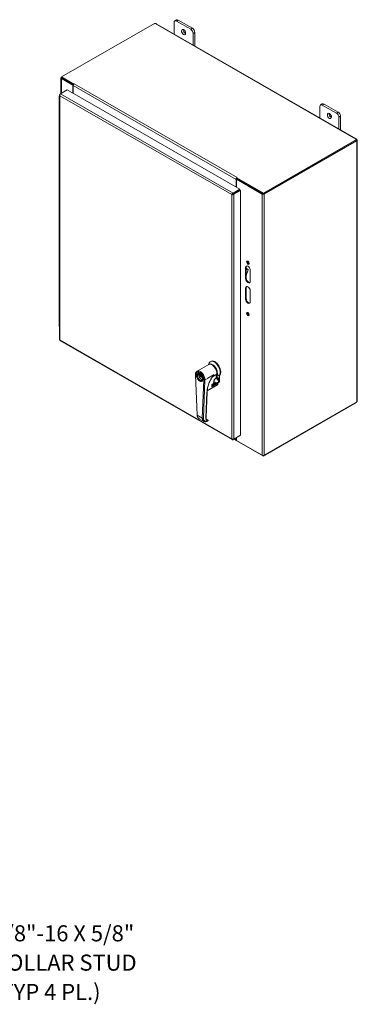
# Model space of a CAD drawing. Units: inches. Extents: x 10 to 167, y 2 to 106.
# Drawn here: x 146 to 167, y 45 to 106 of the extents above; entities that cross this region are included whole.
import ezdxf

# ---------------------------------------------------------------- set-up
doc = ezdxf.new("R2010")
doc.units = ezdxf.units.IN
doc.header["$LTSCALE"] = 10
doc.header["$MEASUREMENT"] = 0
for name, color, linetype, lineweight in [('Symbol (ANSI)', 7, 'Continuous', 5), ('Visible (ANSI)', 7, 'Continuous', 5), ('Visible Narrow (ANSI)', 7, 'Continuous', 5)]:
    doc.layers.add(name, color=color, linetype=linetype, lineweight=lineweight)
doc.styles.add('ROMANS', font='romans.shx')
doc.dimstyles.new('Default (ANSI)$7', dxfattribs={"dimscale": 10, "dimtxt": 0.1, "dimasz": 0.098425, "dimexe": 0.125, "dimexo": 0.0625, "dimgap": 0.031496, "dimtad": 0, "dimtih": 1, "dimtoh": 1, "dimrnd": 1e-08, "dimzin": 0, "dimdsep": 46, "dimtxsty": 'ROMANS', "dimcen": 0.09, "dimdle": 0.393701, "dimclrd": 256, "dimclre": 256, "dimclrt": 256, "dimadec": 0, "dimazin": 0, "dimtfac": 1, "dimtofl": 0, "dimtmove": 0, "dimatfit": 3, "dimfxl": 1, "dimtolj": 1, "dimtzin": 0, "dimlwd": -1, "dimlwe": -1, "dimarcsym": 0})

msp = doc.modelspace()

# ---------------------------------------------------------------- linework, layer by layer
at = {"layer": 'Visible (ANSI)'}
for p, q in [((148.223, 102.851), (154.005, 106.18)), ((154.111, 106.155), (166.552, 98.991)), ((155.229, 105.511), (155.229, 106.234)), ((155.272, 106.33), (155.379, 106.391)), ((155.376, 106.32), (156.26, 105.811)), ((156.366, 105.872), (155.483, 106.381)), ((156.408, 105.556), (156.408, 104.832)), ((156.514, 104.771), (156.514, 105.617)), ((148.194, 101.813), (148.194, 102.784)), ((148.223, 102.822), (148.22, 102.82)), ((148.931, 102.339), (148.22, 102.749)), ((148.997, 102.406), (148.223, 102.851)), ((148.223, 102.8), (148.223, 102.851)), ((148.971, 102.37), (148.223, 102.8)), ((148.264, 102.774), (148.97, 102.367)), ((148.966, 102.359), (148.931, 102.339)), ((148.931, 102.339), (148.931, 101.841)), ((148.953, 102.309), (148.953, 101.829)), ((148.997, 102.406), (149.015, 102.416)), ((148.997, 102.402), (148.997, 102.406)), ((149.015, 102.416), (149.015, 102.416)), ((149.015, 102.416), (149.015, 102.416)), ((149.015, 102.416), (149.015, 102.416)), ((148.077, 101.656), (148.077, 100.988)), ((148.101, 101.727), (148.101, 86.521)), ((148.17, 101.799), (148.127, 101.774)), ((148.144, 101.764), (148.127, 101.774)), ((148.171, 101.799), (148.588, 102.039)), ((148.588, 102.039), (159.309, 95.865)), ((164.335, 101.111), (164.441, 101.172)), ((164.439, 101.101), (165.323, 100.592)), ((165.429, 100.653), (164.545, 101.162)), ((148.077, 100.988), (148.077, 100.32)), ((164.292, 100.292), (164.292, 101.015)), ((148.077, 100.293), (148.077, 99.625)), ((165.47, 100.337), (165.47, 99.613)), ((165.576, 99.552), (165.576, 100.398)), ((148.077, 99.625), (148.077, 98.958)), ((148.077, 98.93), (148.077, 98.263)), ((166.56, 98.95), (160.778, 95.621)), ((166.56, 98.9), (160.778, 95.571)), ((160.818, 95.565), (166.582, 98.884)), ((166.582, 98.884), (166.557, 98.898)), ((166.56, 98.9), (166.56, 98.95)), ((166.58, 98.945), (166.56, 98.933)), ((166.562, 98.919), (166.56, 98.917)), ((166.587, 98.933), (166.562, 98.919)), ((166.613, 98.888), (166.613, 82.714)), ((148.077, 98.263), (148.077, 97.595)), ((148.077, 97.568), (148.077, 96.9)), ((148.077, 96.9), (148.077, 96.233)), ((148.077, 96.205), (148.077, 95.538)), ((159.077, 95.999), (159.077, 96.479)), ((159.099, 96.484), (159.143, 96.509)), ((160.694, 95.565), (159.099, 96.484)), ((159.099, 95.986), (159.099, 96.484)), ((159.14, 96.586), (159.121, 96.575)), ((159.121, 96.575), (159.121, 96.525)), ((160.778, 95.621), (159.121, 96.575)), ((160.778, 95.571), (159.121, 96.525)), ((159.121, 96.504), (159.121, 96.497)), ((159.139, 96.586), (159.139, 96.586)), ((159.139, 96.586), (159.139, 96.586)), ((159.139, 96.586), (159.14, 96.586)), ((159.143, 96.509), (160.738, 95.59)), ((148.077, 95.538), (148.077, 94.87)), ((158.856, 95.553), (158.812, 95.528)), ((158.863, 95.555), (158.859, 95.557)), ((159.309, 95.865), (158.892, 95.625)), ((158.892, 95.575), (159.309, 95.815)), ((158.892, 95.575), (158.892, 95.625)), ((158.893, 95.574), (159.309, 95.814)), ((158.893, 95.574), (158.936, 95.549)), ((158.905, 95.581), (158.904, 95.582)), ((158.936, 95.549), (159.353, 95.789)), ((159.099, 95.693), (159.099, 95.694)), ((159.309, 95.815), (159.309, 95.865)), ((159.309, 95.814), (159.353, 95.789)), ((159.353, 95.789), (159.353, 80.562)), ((160.778, 95.571), (160.778, 95.621)), ((148.077, 94.843), (148.077, 94.175)), ((148.077, 94.175), (148.077, 93.507)), ((148.077, 93.48), (148.077, 92.812)), ((148.077, 92.812), (148.077, 92.145)), ((148.077, 92.118), (148.077, 91.45)), ((148.077, 91.45), (148.077, 90.782)), ((148.077, 90.755), (148.077, 90.087)), ((159.67, 90.314), (159.67, 90.995)), ((159.714, 91.02), (159.714, 90.339)), ((159.714, 90.862), (159.753, 90.884)), ((159.818, 90.797), (159.714, 90.506)), ((159.749, 90.921), (159.805, 90.889)), ((159.965, 90.826), (159.965, 90.144)), ((148.077, 90.087), (148.077, 89.42)), ((148.077, 89.392), (148.077, 88.725)), ((159.67, 89.037), (159.67, 89.718)), ((159.714, 89.743), (159.714, 89.062)), ((159.965, 89.548), (159.965, 88.867)), ((148.077, 88.725), (148.077, 88.057)), ((148.077, 88.03), (148.077, 87.362)), ((148.136, 86.461), (158.839, 80.297)), ((157.463, 85.141), (157.501, 85.162)), ((156.653, 84.542), (157.384, 84.963)), ((157.355, 84.946), (157.361, 84.977)), ((156.554, 84.317), (156.657, 81.831)), ((156.723, 84.412), (156.692, 84.394)), ((156.937, 84.235), (156.767, 84.332)), ((156.767, 84.279), (156.813, 84.306)), ((156.767, 84.279), (156.97, 84.162)), ((156.985, 83.957), (156.954, 83.939)), ((157.322, 84.12), (157.321, 84.104)), ((157.322, 84.12), (157.725, 84.353)), ((157.726, 84.352), (157.322, 84.12)), ((157.322, 84.12), (157.322, 84.12)), ((157.612, 84.207), (157.867, 84.354)), ((157.657, 84.28), (157.657, 84.28)), ((157.69, 83.796), (157.7, 83.924)), ((157.725, 84.353), (157.726, 84.352)), ((157.831, 84.126), (157.847, 84.135)), ((157.867, 84.354), (157.85, 84.141)), ((157.902, 84.139), (157.852, 84.168)), ((157.913, 84.147), (157.913, 84.46)), ((158.015, 84.251), (158.053, 84.273)), ((158.053, 83.903), (158.053, 84.273)), ((157.275, 83.329), (157.275, 83.329)), ((157.935, 83.708), (157.282, 83.332)), ((157.569, 83.612), (157.576, 83.703)), ((157.586, 83.658), (157.795, 83.778)), ((157.594, 83.732), (157.682, 83.783)), ((157.95, 83.804), (157.943, 83.721)), ((157.982, 83.84), (158.039, 83.872)), ((157.276, 83.254), (157.211, 81.661)), ((160.778, 79.27), (166.56, 82.599)), ((166.582, 82.641), (160.818, 79.322)), ((166.56, 82.599), (166.56, 82.628)), ((156.777, 81.596), (157.067, 81.429)), ((157.228, 81.565), (157.324, 81.51)), ((157.23, 81.562), (157.306, 81.519)), ((158.892, 80.296), (159.309, 80.536)), ((158.892, 80.316), (158.892, 80.296)), ((159.353, 80.562), (158.936, 80.322)), ((159.096, 80.231), (158.937, 80.322)), ((159.077, 80.271), (159.077, 80.403)), ((159.099, 80.241), (159.099, 80.415)), ((159.099, 80.241), (160.694, 79.322)), ((159.121, 80.228), (159.121, 80.224)), ((159.121, 80.224), (160.778, 79.27)), ((159.309, 80.536), (159.309, 80.536)), ((160.778, 79.309), (160.778, 79.27))]:
    msp.add_line(p, q, dxfattribs=at)
for centre, start, end in [((157.578, 83.672), 258.80469, 299.93599), ((157.674, 83.797), 299.93599, 355.47632), ((157.927, 83.723), 299.93599, 355.47632), ((157.933, 83.805), 355.47632, 79.2965)]:
    msp.add_arc(centre, 0.0164, start, end, dxfattribs=at)
for centre, major_axis, ratio, start_param, end_param in [((154.059, 106.193), (-0.0583, 0), 0.575862, 0.397865, 1.444453), ((155.376, 106.149), (-0.104, 0.181), 0.578093, 5.499721, 7.070517), ((155.483, 106.21), (-0.104, 0.181), 0.578093, 5.499721, 6.283185), ((155.924, 105.7), (0.091, -0.158), 0.578093, 3.760399, 5.664379), ((156.26, 105.64), (0.104, -0.181), 0.578093, 0.787332, 2.358128), ((156.366, 105.701), (-0.104, 0.181), 0.578093, 3.928925, 5.499721), ((148.282, 102.784), (-0.0877, 0), 0.575862, 5.497787, 7.068583), ((148.282, 102.784), (-0.026, 0), 0.575862, 0.210743, 0.785398), ((149.015, 102.344), (-0.0438, -0.076), 0.578093, 3.925057, 5.495853), ((148.181, 101.656), (-0.104, 0), 0.575862, 5.579418, 6.986953), ((164.439, 100.93), (-0.104, 0.181), 0.578093, 5.499721, 7.070517), ((164.545, 100.992), (-0.104, 0.181), 0.578093, 5.499721, 6.283185), ((148.181, 100.988), (-0.104, 0), 0.575862, 0, 0.703767), ((148.181, 100.988), (-0.104, 0), 0.575862, 0, 0.703767), ((164.987, 100.482), (0.091, -0.158), 0.578093, 3.760399, 5.664379), ((165.323, 100.421), (0.104, -0.181), 0.578093, 0.787332, 2.358128), ((165.429, 100.483), (-0.104, 0.181), 0.578093, 3.928925, 5.499721), ((148.181, 100.293), (-0.104, 0), 0.575862, 6.054034, 6.986953), ((148.181, 100.32), (-0.104, 0), 0.575862, 0, 0.703767), ((148.181, 99.625), (-0.104, 0), 0.575862, 0, 0.703767), ((148.181, 99.625), (-0.104, 0), 0.575862, 0, 0.703767), ((148.181, 98.93), (-0.104, 0), 0.575862, 6.054034, 6.986953), ((148.181, 98.958), (-0.104, 0), 0.575862, 0, 0.703767), ((166.582, 98.981), (-0.0583, 0), 0.575862, 0.126343, 1.172931), ((166.612, 98.957), (0.0291, -0.0506), 0.578093, 4.625144, 4.859846), ((166.621, 98.92), (-0.0291, -0.0506), 0.578093, 5.765428, 6.078883), ((148.181, 98.263), (-0.104, 0), 0.575862, 0, 0.703767), ((148.181, 98.263), (-0.104, 0), 0.575862, 0, 0.703767), ((148.181, 97.568), (-0.104, 0), 0.575862, 6.054034, 6.986953), ((148.181, 97.595), (-0.104, 0), 0.575862, 0, 0.703767), ((148.181, 96.9), (-0.104, 0), 0.575862, 0, 0.703767), ((148.181, 96.9), (-0.104, 0), 0.575862, 0, 0.703767), ((148.181, 96.205), (-0.104, 0), 0.575862, 6.054034, 6.986953), ((148.181, 96.233), (-0.104, 0), 0.575862, 0, 0.703767), ((159.139, 96.514), (-0.0438, -0.076), 0.578093, 4.224525, 5.495853), ((159.139, 96.514), (-0.013, -0.0226), 0.578093, 4.709654, 5.495853), ((159.139, 96.514), (-0.0438, -0.076), 0.578093, 3.925057, 3.986596), ((148.181, 95.538), (-0.104, 0), 0.575862, 0, 0.703767), ((148.181, 95.538), (-0.104, 0), 0.575862, 0, 0.703767), ((160.756, 95.601), (-0.0877, 0), 0.575862, 0.785398, 2.356194), ((160.756, 95.601), (-0.026, 0), 0.575862, 0.785398, 1.360053), ((148.181, 94.843), (-0.104, 0), 0.575862, 6.054034, 6.986953), ((148.181, 94.87), (-0.104, 0), 0.575862, 0, 0.703767), ((148.181, 94.175), (-0.104, 0), 0.575862, 0, 0.703767), ((148.181, 94.175), (-0.104, 0), 0.575862, 0, 0.703767), ((148.181, 93.48), (-0.104, 0), 0.575862, 6.054034, 6.986953), ((148.181, 93.507), (-0.104, 0), 0.575862, 0, 0.703767), ((148.181, 92.812), (-0.104, 0), 0.575862, 0, 0.703767), ((148.181, 92.812), (-0.104, 0), 0.575862, 0, 0.703767), ((148.181, 92.118), (-0.104, 0), 0.575862, 6.054034, 6.986953), ((148.181, 92.145), (-0.104, 0), 0.575862, 0, 0.703767), ((148.181, 91.45), (-0.104, 0), 0.575862, 0, 0.703767), ((148.181, 91.45), (-0.104, 0), 0.575862, 0, 0.703767), ((159.861, 91.319), (-0.058, 0.101), 0.578093, 0.380848, 2.760744), ((148.181, 90.755), (-0.104, 0), 0.575862, 6.054034, 6.986953), ((148.181, 90.782), (-0.104, 0), 0.575862, 0, 0.703767), ((159.818, 90.91), (-0.104, 0.181), 0.578093, 3.928925, 7.070517), ((159.861, 90.936), (-0.104, 0.181), 0.578093, 0.21045, 0.787332), ((159.697, 90.831), (0.052, 0.0903), 0.578093, 0, 0.554935), ((159.753, 90.799), (0.052, 0.0903), 0.578093, 5.01645, 7.06665), ((148.181, 90.087), (-0.104, 0), 0.575862, 0, 0.703767), ((148.181, 90.087), (-0.104, 0), 0.575862, 0, 0.703767), ((159.818, 90.229), (0.104, -0.181), 0.578093, 3.928925, 7.070517), ((159.861, 90.254), (0.104, -0.181), 0.578093, 3.928925, 6.072735), ((148.181, 89.392), (-0.104, 0), 0.575862, 6.054034, 6.986953), ((148.181, 89.42), (-0.104, 0), 0.575862, 0, 0.703767), ((159.818, 89.633), (-0.104, 0.181), 0.578093, 3.928925, 7.070517), ((159.861, 89.658), (-0.104, 0.181), 0.578093, 0.21045, 0.787332), ((159.818, 88.952), (0.104, -0.181), 0.578093, 3.928925, 7.070517), ((159.861, 88.977), (0.104, -0.181), 0.578093, 3.928925, 6.072735), ((148.181, 88.725), (-0.104, 0), 0.575862, 0, 0.703767), ((148.181, 88.725), (-0.104, 0), 0.575862, 0, 0.703767), ((159.861, 88.125), (-0.058, 0.101), 0.578093, 0.380848, 2.760744), ((148.181, 88.03), (-0.104, 0), 0.575862, 6.054034, 6.986953), ((148.181, 88.057), (-0.104, 0), 0.575862, 0, 0.703767), ((148.181, 87.362), (-0.104, 0), 0.575862, 0, 0.703767), ((157.725, 84.686), (-0.262, 0.455), 0.578093, 3.254794, 6.881872), ((157.763, 84.708), (-0.262, 0.455), 0.578093, 3.254794, 6.283185), ((157.589, 84.607), (-0.205, 0.355), 0.578093, 3.646589, 6.283185), ((157.623, 84.627), (-0.205, 0.355), 0.578093, 3.928925, 6.367976), ((157.623, 84.627), (-0.176, 0.306), 0.578093, 4.061183, 5.363595), ((157.623, 84.627), (-0.17, 0.296), 0.578093, 4.57236, 4.852418), ((156.835, 84.173), (-0.106, 0.185), 0.578093, 5.533465, 10.174498), ((156.916, 84.22), (-0.106, 0.185), 0.578093, 0.389813, 0.634331), ((156.916, 84.22), (0.106, -0.185), 0.578093, 4.084843, 5.893372), ((157.032, 84.287), (0.205, -0.355), 0.578093, 0.741072, 0.78879), ((158.215, 83.791), (0.699, 1.111), 0.550845, 1.406761, 1.432662), ((157.839, 84.149), (0.0082, -0.0142), 0.578093, 0, 0.700065), ((158.006, 83.929), (0.0327, -0.0569), 0.578093, 0, 0.787332), ((157.585, 83.746), (0.0082, -0.0142), 0.578093, 6.28309, 6.283185), ((166.621, 82.651), (0.0291, 0.0506), 0.578093, 1.771231, 2.084686), ((156.706, 81.833), (-0.0492, -0.002), 0.546748, 0.000066, 0.000086), ((156.996, 82), (-0.213, -0.407), 0.602874, 6.259787, 6.259832), ((157.338, 81.913), (0.244, 0.389), 0.55087, 3.703856, 3.703871), ((157.436, 81.806), (0.175, 0.278), 0.548721, 3.164893, 3.164901), ((157.314, 81.486), (0.022, 0.0111), 0.792477, 6.283112, 6.283136), ((159.139, 80.307), (-0.0438, -0.076), 0.578093, 5.495853, 6.767182), ((160.756, 79.358), (-0.0877, 0), 0.575862, 0.785398, 2.356194)]:
    msp.add_ellipse(centre, major_axis=major_axis, ratio=ratio, start_param=start_param, end_param=end_param, dxfattribs=at)
for centre, major_axis in [((155.818, 105.639), (-0.091, 0.158)), ((164.881, 100.42), (-0.091, 0.158)), ((159.818, 91.294), (-0.058, 0.101)), ((159.818, 88.1), (-0.058, 0.101)), ((156.823, 84.167), (0.131, -0.227)), ((156.823, 84.167), (0.115, -0.199))]:
    msp.add_ellipse(centre, major_axis=major_axis, ratio=0.578093, dxfattribs=at)
for points, knots in [([(154.111, 106.155), (154.1, 106.161), (154.083, 106.162), (154.067, 106.161), (154.062, 106.161), (154.056, 106.16), (154.051, 106.16)], [0.0764621, 0.0764621, 0.0764621, 0.0764621, 0.7066314, 0.7066314, 0.7066314, 0.9117415, 0.9117415, 0.9117415, 0.9117415]), ([(148.127, 101.774), (148.104, 101.756), (148.096, 101.73), (148.106, 101.708), (148.11, 101.698), (148.117, 101.689), (148.127, 101.681)], [0, 0, 0, 0, 1.095058, 1.095058, 1.095058, 1.570796, 1.570796, 1.570796, 1.570796]), ([(148.127, 101.681), (148.123, 101.71), (148.132, 101.746), (148.148, 101.772), (148.155, 101.783), (148.163, 101.792), (148.171, 101.799)], [0, 0, 0, 0, 1.095058, 1.095058, 1.095058, 1.570796, 1.570796, 1.570796, 1.570796]), ([(166.524, 98.977), (166.526, 98.987), (166.536, 98.996), (166.547, 98.993), (166.557, 98.99), (166.567, 98.977), (166.574, 98.96), (166.576, 98.955), (166.578, 98.95), (166.58, 98.945)], [2.229851, 2.229851, 2.229851, 2.229851, 2.9452, 2.9452, 2.9452, 3.636104, 3.636104, 3.636104, 3.837812, 3.837812, 3.837812, 3.837812]), ([(166.587, 98.933), (166.599, 98.919), (166.611, 98.904), (166.612, 98.892), (166.614, 98.879), (166.605, 98.871), (166.596, 98.871), (166.593, 98.872), (166.59, 98.872), (166.587, 98.874)], [-2.210671, -2.210671, -2.210671, -2.210671, -1.525345, -1.525345, -1.525345, -0.800368, -0.800368, -0.800368, -0.58303, -0.58303, -0.58303, -0.58303]), ([(158.892, 95.625), (158.865, 95.615), (158.839, 95.589), (158.824, 95.562), (158.818, 95.55), (158.814, 95.539), (158.812, 95.528)], [0, 0, 0, 0, 1.095058, 1.095058, 1.095058, 1.570796, 1.570796, 1.570796, 1.570796]), ([(158.812, 95.528), (158.835, 95.52), (158.87, 95.52), (158.901, 95.53), (158.914, 95.535), (158.926, 95.541), (158.936, 95.549)], [0, 0, 0, 0, 1.095058, 1.095058, 1.095058, 1.570796, 1.570796, 1.570796, 1.570796]), ([(158.856, 95.553), (158.861, 95.561), (158.875, 95.572), (158.89, 95.574), (158.89, 95.575), (158.891, 95.575), (158.892, 95.575)], [0, 0, 0, 0, 1.483475, 1.483475, 1.483475, 1.570796, 1.570796, 1.570796, 1.570796]), ([(158.856, 95.553), (158.865, 95.555), (158.881, 95.561), (158.891, 95.572), (158.891, 95.573), (158.892, 95.573), (158.893, 95.574)], [0, 0, 0, 0, 1.483475, 1.483475, 1.483475, 1.570796, 1.570796, 1.570796, 1.570796]), ([(148.136, 86.461), (148.133, 86.463), (148.13, 86.466), (148.128, 86.47), (148.126, 86.476), (148.125, 86.485), (148.127, 86.496)], [0.7834645, 0.7834645, 0.7834645, 0.7834645, 1.0950581, 1.0950581, 1.0950581, 1.5707963, 1.5707963, 1.5707963, 1.5707963]), ([(156.554, 84.317), (156.553, 84.336), (156.553, 84.355), (156.557, 84.391), (156.561, 84.408), (156.571, 84.441), (156.577, 84.457), (156.593, 84.486), (156.603, 84.5), (156.626, 84.524), (156.639, 84.534), (156.653, 84.542)], [4.6646705, 4.6646705, 4.6646705, 4.6646705, 4.8319723, 4.8319723, 4.999274, 4.999274, 5.1665758, 5.1665758, 5.3338775, 5.3338775, 5.5011793, 5.5011793, 5.5011793, 5.5011793]), ([(156.967, 83.943), (156.981, 83.951), (156.993, 83.964), (157.01, 83.997), (157.015, 84.016), (157.019, 84.059), (157.018, 84.082), (157.009, 84.132), (157.002, 84.157), (156.982, 84.209), (156.969, 84.234), (156.94, 84.283), (156.923, 84.305), (156.886, 84.345), (156.867, 84.363), (156.828, 84.39), (156.808, 84.4), (156.771, 84.413), (156.754, 84.415), (156.725, 84.413), (156.713, 84.41), (156.702, 84.403)], [3.923599, 3.923599, 3.923599, 3.923599, 4.289853, 4.289853, 4.613876, 4.613876, 4.923754, 4.923754, 5.234277, 5.234277, 5.546496, 5.546496, 5.859193, 5.859193, 6.170943, 6.170943, 6.480852, 6.480852, 6.792375, 6.792375, 7.065191, 7.065191, 7.065191, 7.065191]), ([(157.637, 84.245), (157.558, 84.127), (157.487, 84), (157.377, 83.748), (157.335, 83.62), (157.291, 83.415), (157.28, 83.332), (157.276, 83.254)], [0, 0, 0, 0, 1.300888, 1.300888, 2.577171, 2.577171, 3.473806, 3.473806, 3.473806, 3.473806]), ([(157.677, 84.309), (157.677, 84.309), (157.677, 84.309), (157.667, 84.291), (157.656, 84.274), (157.642, 84.253), (157.64, 84.249), (157.637, 84.245)], [-0.0021155, -0.0021155, -0.0021155, -0.0021155, 0, 0, 0.1884026, 0.1884026, 0.2316782, 0.2316782, 0.2316782, 0.2316782]), ([(157.831, 84.126), (157.819, 84.119), (157.807, 84.11), (157.783, 84.089), (157.771, 84.076), (157.75, 84.049), (157.74, 84.035), (157.723, 84.004), (157.716, 83.988), (157.706, 83.958), (157.702, 83.943), (157.7, 83.928), (157.7, 83.926), (157.7, 83.924)], [0, 0, 0, 0, 0.1570496, 0.1570496, 0.313607, 0.313607, 0.4733805, 0.4733805, 0.6346368, 0.6346368, 0.7954255, 0.7954255, 0.8178617, 0.8178617, 0.8178617, 0.8178617]), ([(157.902, 84.139), (157.903, 84.139), (157.905, 84.138), (157.907, 84.138), (157.909, 84.138), (157.911, 84.139), (157.912, 84.14), (157.913, 84.143), (157.913, 84.145), (157.913, 84.147)], [-0.15082983, -0.15082983, -0.15082983, -0.15082983, -0.13255983, -0.13255983, -0.11387954, -0.11387954, -0.0947454, -0.0947454, -0.07530639, -0.07530639, -0.07530639, -0.07530639]), ([(157.908, 84.138), (157.912, 84.139), (157.915, 84.139), (157.922, 84.14), (157.925, 84.14), (157.931, 84.14), (157.934, 84.14), (157.94, 84.139), (157.942, 84.138), (157.947, 84.136), (157.95, 84.135), (157.952, 84.134)], [1.8584678, 1.8584678, 1.8584678, 1.8584678, 1.9576264, 1.9576264, 2.056785, 2.056785, 2.1559436, 2.1559436, 2.2551022, 2.2551022, 2.3542608, 2.3542608, 2.3542608, 2.3542608]), ([(157.569, 83.612), (157.569, 83.61), (157.569, 83.61), (157.569, 83.609), (157.569, 83.608), (157.569, 83.608)], [0, 0, 0, 0, 0.01950711, 0.01950711, 0.03340922, 0.03340922, 0.03340922, 0.03340922]), ([(157.594, 83.732), (157.593, 83.732), (157.592, 83.731), (157.591, 83.73), (157.59, 83.73), (157.588, 83.728), (157.587, 83.727), (157.586, 83.725), (157.584, 83.723), (157.582, 83.72), (157.581, 83.718), (157.579, 83.714), (157.579, 83.712), (157.577, 83.708), (157.577, 83.706), (157.576, 83.704), (157.576, 83.703), (157.576, 83.703)], [0, 0, 0, 0, 0.0106383, 0.0106383, 0.0220766, 0.0220766, 0.0354302, 0.0354302, 0.0510927, 0.0510927, 0.0696927, 0.0696927, 0.0914553, 0.0914553, 0.1153282, 0.1153282, 0.1244561, 0.1244561, 0.1244561, 0.1244561]), ([(157.959, 83.831), (157.938, 83.827), (157.916, 83.822), (157.873, 83.81), (157.852, 83.803), (157.819, 83.79), (157.806, 83.784), (157.795, 83.778)], [0, 0, 0, 0, 0.2058706, 0.2058706, 0.4036354, 0.4036354, 0.5489154, 0.5489154, 0.5489154, 0.5489154]), ([(166.587, 82.657), (166.596, 82.672), (166.608, 82.69), (166.612, 82.705), (166.612, 82.708), (166.613, 82.711), (166.612, 82.714)], [0.5830299, 0.5830299, 0.5830299, 0.5830299, 1.3114213, 1.3114213, 1.3114213, 1.4516629, 1.4516629, 1.4516629, 1.4516629]), ([(156.777, 81.596), (156.751, 81.611), (156.728, 81.632), (156.691, 81.684), (156.678, 81.715), (156.662, 81.774), (156.658, 81.802), (156.657, 81.831)], [0, 0, 0, 0, 0.39137, 0.39137, 0.786204, 0.786204, 1.0917, 1.0917, 1.0917, 1.0917]), ([(157.321, 81.454), (157.284, 81.432), (157.245, 81.417), (157.172, 81.403), (157.136, 81.404), (157.091, 81.418), (157.078, 81.423), (157.067, 81.429)], [0, 0, 0, 0, 0.465862, 0.465862, 0.920842, 0.920842, 1.098424, 1.098424, 1.098424, 1.098424]), ([(157.211, 81.661), (157.21, 81.634), (157.213, 81.609), (157.225, 81.569), (157.234, 81.553), (157.25, 81.535), (157.257, 81.53), (157.264, 81.526)], [0, 0, 0, 0, 0.3183947, 0.3183947, 0.6309217, 0.6309217, 0.7967695, 0.7967695, 0.7967695, 0.7967695]), ([(157.296, 81.521), (157.296, 81.521), (157.296, 81.521), (157.298, 81.521), (157.3, 81.52), (157.303, 81.52), (157.303, 81.52), (157.305, 81.519), (157.305, 81.519), (157.306, 81.519)], [-0.0325774, -0.0325774, -0.0325774, -0.0325774, -0.03248445, -0.03248445, -0.01456706, -0.01456706, -0.00701004, -0.00701004, 0, 0, 0, 0]), ([(157.336, 81.497), (157.338, 81.495), (157.339, 81.491), (157.339, 81.485), (157.339, 81.482), (157.338, 81.475), (157.337, 81.472), (157.334, 81.466), (157.332, 81.463), (157.327, 81.458), (157.324, 81.456), (157.321, 81.454)], [0, 0, 0, 0, 0.0308788, 0.0308788, 0.0612957, 0.0612957, 0.092179, 0.092179, 0.1249202, 0.1249202, 0.1585636, 0.1585636, 0.1585636, 0.1585636]), ([(157.324, 81.51), (157.327, 81.508), (157.33, 81.506), (157.334, 81.502), (157.335, 81.5), (157.336, 81.497)], [0, 0, 0, 0, 0.03112174, 0.03112174, 0.05492577, 0.05492577, 0.05492577, 0.05492577]), ([(158.936, 80.322), (158.914, 80.314), (158.878, 80.313), (158.847, 80.324), (158.834, 80.328), (158.822, 80.335), (158.812, 80.343)], [0, 0, 0, 0, 1.095058, 1.095058, 1.095058, 1.570796, 1.570796, 1.570796, 1.570796]), ([(158.812, 80.343), (158.816, 80.314), (158.834, 80.294), (158.858, 80.291), (158.869, 80.29), (158.881, 80.292), (158.892, 80.296)], [0, 0, 0, 0, 1.095058, 1.095058, 1.095058, 1.570796, 1.570796, 1.570796, 1.570796])]:
    msp.add_open_spline(points, degree=3, knots=knots, dxfattribs=at)
for points in [[(148.127, 86.496), (148.111, 86.502), (148.102, 86.511), (148.102, 86.521)], [(157.573, 83.656), (157.573, 83.656), (157.574, 83.656), (157.575, 83.656)], [(157.936, 83.822), (157.933, 83.822), (157.929, 83.823), (157.925, 83.824)], [(157.982, 83.84), (157.975, 83.836), (157.967, 83.833), (157.959, 83.831)], [(157.982, 83.84), (157.982, 83.84), (157.982, 83.84), (157.982, 83.84)], [(157.258, 81.529), (157.269, 81.524), (157.282, 81.521), (157.296, 81.521)], [(157.278, 81.519), (157.278, 81.519), (157.278, 81.519), (157.278, 81.519)], [(157.286, 81.52), (157.286, 81.52), (157.286, 81.52), (157.286, 81.52)]]:
    msp.add_open_spline(points, degree=3, dxfattribs=at)
msp.add_rational_spline([(158.015, 84.251), (157.913, 84.343), (157.913, 84.46)], [1.07256778309, 1.22272727273, 1.22272727273], degree=2, dxfattribs=at)
at = {"layer": 'Visible Narrow (ANSI)'}
for p, q in [((166.524, 98.977), (154.051, 106.16)), ((155.376, 106.32), (155.483, 106.381)), ((156.366, 105.872), (156.26, 105.811)), ((156.408, 105.556), (156.514, 105.617)), ((148.22, 101.827), (148.22, 102.749)), ((148.264, 102.777), (148.264, 102.774)), ((148.953, 102.309), (159.077, 96.479)), ((149.015, 102.416), (159.139, 96.586)), ((158.812, 95.528), (148.127, 101.681)), ((148.127, 101.681), (148.127, 86.496)), ((148.171, 101.799), (158.892, 95.625)), ((164.439, 101.101), (164.545, 101.162)), ((165.429, 100.653), (165.323, 100.592)), ((165.47, 100.337), (165.576, 100.398)), ((166.587, 82.657), (166.587, 98.874)), ((158.812, 80.343), (158.812, 95.528)), ((158.936, 95.549), (158.936, 80.322)), ((160.694, 95.565), (160.694, 79.322)), ((160.818, 95.565), (160.818, 79.322)), ((159.67, 90.995), (159.714, 91.02)), ((159.714, 90.906), (159.753, 90.884)), ((159.67, 90.314), (159.714, 90.339)), ((159.67, 89.718), (159.714, 89.743)), ((159.67, 89.037), (159.714, 89.062)), ((148.127, 86.496), (158.812, 80.343)), ((156.671, 81.813), (156.568, 84.299)), ((157.078, 84.006), (156.981, 81.635)), ((157.147, 84.004), (157.05, 81.633)), ((157.147, 84.004), (157.321, 84.104)), ((157.705, 84.326), (157.677, 84.309)), ((157.685, 83.789), (157.695, 83.917)), ((157.834, 84.132), (157.85, 84.141)), ((158.006, 83.876), (158.053, 83.903)), ((157.276, 83.333), (157.276, 83.333)), ((157.938, 83.715), (157.283, 83.337)), ((157.564, 83.605), (157.571, 83.696)), ((157.93, 83.82), (157.57, 83.613)), ((157.945, 83.798), (157.585, 83.591)), ((157.586, 83.678), (157.795, 83.798)), ((157.597, 83.739), (157.685, 83.789)), ((157.945, 83.798), (157.938, 83.715)), ((157.269, 83.244), (157.204, 81.651)), ((156.671, 81.813), (156.981, 81.635)), ((157.306, 81.519), (157.317, 81.512)), ((159.077, 80.271), (158.963, 80.337))]:
    msp.add_line(p, q, dxfattribs=at)
for centre, major_axis, ratio, start_param, end_param in [((156.823, 84.167), (-0.18, 0.313), 0.578093, 3.882665, 7.119694), ((156.858, 84.187), (-0.205, 0.355), 0.578093, 3.882665, 6.283185), ((156.603, 84.319), (-0.0492, -0.002), 0.546748, 0, 0.76208), ((156.823, 84.167), (-0.141, 0.245), 0.578093, 3.930383, 7.071976), ((156.823, 84.167), (0.141, -0.245), 0.578093, 3.930383, 7.071976), ((156.835, 84.173), (-0.133, 0.23), 0.578093, 0, 0.185445), ((156.835, 84.173), (0.133, -0.23), 0.578093, 6.09774, 6.283185), ((157.113, 84.026), (-0.0492, 0.002), 0.601979, 0.80953, 2.380326), ((157.684, 83.925), (0.0164, -0.0013), 0.624055, 5.545213, 6.283186), ((157.589, 83.635), (0.225, -0.391), 0.578093, 2.015972, 2.015976), ((157.589, 83.635), (0.225, -0.391), 0.578093, 1.655947, 2.002848), ((157.822, 84.14), (0.0082, -0.0142), 0.578093, 6.283169, 6.983251), ((157.879, 83.979), (0.093, 0.162), 0.578093, 5.484787, 6.800451), ((157.867, 83.986), (0.085, 0.148), 0.578093, 5.484787, 6.283185), ((157.768, 83.72), (0.167, 0.336), 0.42881, 5.39797, 5.64717), ((157.994, 83.882), (0.0162, -0.0028), 0.436462, 4.220855, 5.585398), ((157.999, 84.06), (0.0164, -0.0002), 0.569429, 3.932442, 5.503238), ((158, 83.955), (0.0164, 0.0005), 0.594676, 3.883586, 5.480761), ((157.553, 83.613), (0.0164, -0.0013), 0.624055, 5.545215, 6.283185), ((157.357, 84.474), (0.475, -0.825), 0.578093, 5.821316, 5.822601), ((157.574, 83.598), (-0.0082, 0.0142), 0.578101, 3.841645, 5.822614), ((157.56, 83.704), (0.0164, -0.0013), 0.624054, 5.545214, 6.28313), ((157.38, 83.515), (-0.225, 0.391), 0.578093, 4.853779, 4.853786), ((157.578, 83.672), (0.0138, 0.0089), 0.069397, 0.952693, 1.865107), ((157.38, 83.515), (-0.225, 0.391), 0.578093, 4.79754, 4.838937), ((157.578, 83.672), (0.0082, -0.0142), 0.578093, 0, 1.655947), ((157.585, 83.746), (0.0082, -0.0142), 0.578093, 0, 0.700065), ((157.674, 83.797), (0.0082, -0.0142), 0.578093, 0, 0.700065), ((157.674, 83.797), (0.0164, -0.0013), 0.624055, 5.545215, 6.283185), ((157.787, 83.792), (0.0082, -0.0142), 0.578094, 6.283164, 7.939147), ((157.716, 84.681), (0.475, -0.825), 0.578093, 5.806383, 5.822601), ((157.933, 83.805), (0.003, 0.0161), 0.730941, 0, 0.560299), ((157.933, 83.805), (-0.0082, 0.0142), 0.578093, 3.841658, 5.822601), ((157.927, 83.723), (0.0082, -0.0142), 0.578093, 0, 0.700065), ((157.927, 83.723), (0.0164, -0.0013), 0.624055, 5.545215, 6.283185), ((157.933, 83.805), (0.0164, -0.0013), 0.624055, 5.545215, 6.283185), ((157.955, 83.847), (0.0032, -0.0161), 0.320386, 4.818463, 6.283168), ((157.252, 83.255), (0.0246, -0.001), 0.601979, 5.521919, 6.283185), ((156.706, 81.833), (-0.0492, -0.002), 0.546748, 0.00002, 0.76208), ((156.996, 82), (-0.213, -0.407), 0.602874, 5.471767, 6.259787), ((157.306, 81.822), (-0.243, -0.39), 0.553929, 5.514823, 6.302842), ((157.016, 81.655), (0.0492, -0.002), 0.601979, 3.951122, 5.521919), ((157.187, 81.662), (0.0246, -0.001), 0.601979, 5.521919, 6.283185), ((157.424, 81.812), (-0.175, -0.278), 0.548721, 0.062118, 0.320522), ((157.436, 81.806), (0.175, 0.278), 0.548721, 3.164901, 3.462114), ((157.303, 81.475), (0.021, 0.0352), 0.567845, 0.009363, 0.30656), ((157.309, 81.489), (0.0005, 0.0246), 0.792332, 4.268038, 5.881035), ((157.314, 81.486), (0.022, 0.0111), 0.792477, 5.156088, 6.283148)]:
    msp.add_ellipse(centre, major_axis=major_axis, ratio=ratio, start_param=start_param, end_param=end_param, dxfattribs=at)
for points, knots in [([(157.269, 83.244), (157.271, 83.285), (157.275, 83.327), (157.28, 83.37), (157.286, 83.413), (157.294, 83.457), (157.304, 83.502), (157.314, 83.547), (157.326, 83.592), (157.34, 83.638), (157.354, 83.684), (157.369, 83.73), (157.387, 83.776), (157.405, 83.822), (157.424, 83.868), (157.445, 83.913), (157.467, 83.959), (157.489, 84.005), (157.514, 84.05), (157.538, 84.095), (157.564, 84.139), (157.592, 84.182), (157.619, 84.226), (157.647, 84.268), (157.677, 84.309)], [0, 0, 0, 0, 0.125, 0.125, 0.125, 0.25, 0.25, 0.25, 0.375, 0.375, 0.375, 0.5, 0.5, 0.5, 0.625, 0.625, 0.625, 0.75, 0.75, 0.75, 0.875, 0.875, 0.875, 1, 1, 1, 1]), ([(157.695, 83.917), (157.695, 83.92), (157.696, 83.923), (157.696, 83.927), (157.697, 83.93), (157.697, 83.933), (157.698, 83.937), (157.699, 83.94), (157.699, 83.944), (157.7, 83.948), (157.701, 83.952), (157.702, 83.956), (157.704, 83.961), (157.705, 83.965), (157.707, 83.97), (157.709, 83.975), (157.71, 83.98), (157.712, 83.985), (157.715, 83.991), (157.717, 83.997), (157.72, 84.002), (157.723, 84.008), (157.726, 84.015), (157.73, 84.021), (157.734, 84.028), (157.738, 84.034), (157.742, 84.041), (157.747, 84.048), (157.752, 84.055), (157.757, 84.062), (157.763, 84.07), (157.769, 84.077), (157.776, 84.085), (157.783, 84.092), (157.791, 84.099), (157.799, 84.107), (157.807, 84.114), (157.816, 84.12), (157.825, 84.127), (157.834, 84.132)], [0, 0, 0, 0, 0.076923, 0.076923, 0.076923, 0.153846, 0.153846, 0.153846, 0.230769, 0.230769, 0.230769, 0.307692, 0.307692, 0.307692, 0.384615, 0.384615, 0.384615, 0.461538, 0.461538, 0.461538, 0.538462, 0.538462, 0.538462, 0.615385, 0.615385, 0.615385, 0.692308, 0.692308, 0.692308, 0.769231, 0.769231, 0.769231, 0.846154, 0.846154, 0.846154, 0.923077, 0.923077, 0.923077, 1, 1, 1, 1]), ([(157.988, 83.948), (157.973, 83.971), (157.958, 83.991), (157.943, 84.011), (157.927, 84.03), (157.913, 84.048), (157.898, 84.064), (157.884, 84.08), (157.871, 84.094), (157.858, 84.107), (157.85, 84.115), (157.843, 84.122), (157.836, 84.129)], [0, 0, 0, 0, 0.05, 0.05, 0.05, 0.1, 0.1, 0.1, 0.15, 0.15, 0.15, 0.1788939, 0.1788939, 0.1788939, 0.1788939]), ([(157.988, 84.054), (157.969, 84.065), (157.951, 84.076), (157.935, 84.086), (157.919, 84.096), (157.904, 84.105), (157.891, 84.114), (157.877, 84.123), (157.865, 84.131), (157.855, 84.138), (157.853, 84.139), (157.852, 84.14), (157.85, 84.141)], [0, 0, 0, 0, 0.0526316, 0.0526316, 0.0526316, 0.1052632, 0.1052632, 0.1052632, 0.1578947, 0.1578947, 0.1578947, 0.1655638, 0.1655638, 0.1655638, 0.1655638]), ([(157.951, 83.844), (157.954, 83.845), (157.957, 83.846), (157.96, 83.847), (157.963, 83.848), (157.966, 83.849), (157.968, 83.851), (157.971, 83.852), (157.973, 83.854), (157.975, 83.856), (157.977, 83.858), (157.979, 83.86), (157.98, 83.862), (157.982, 83.865), (157.983, 83.867), (157.984, 83.87), (157.985, 83.872), (157.985, 83.875), (157.986, 83.878)], [0, 0, 0, 0, 0.1666667, 0.1666667, 0.1666667, 0.3333333, 0.3333333, 0.3333333, 0.5, 0.5, 0.5, 0.6666667, 0.6666667, 0.6666667, 0.8333333, 0.8333333, 0.8333333, 1, 1, 1, 1]), ([(157.988, 83.948), (157.988, 83.959), (157.988, 83.97), (157.988, 83.98), (157.988, 83.982), (157.988, 83.984), (157.988, 83.986), (157.987, 83.998), (157.987, 84.009), (157.987, 84.02), (157.987, 84.02), (157.987, 84.021), (157.987, 84.021), (157.987, 84.033), (157.987, 84.043), (157.988, 84.054)], [0, 0, 0, 0, 0.271469, 0.271469, 0.271469, 0.333333, 0.333333, 0.333333, 0.649382, 0.649382, 0.649382, 0.666667, 0.666667, 0.666667, 1, 1, 1, 1]), ([(158.006, 83.876), (158.007, 83.881), (158.008, 83.886), (158.009, 83.892), (158.009, 83.898), (158.01, 83.903), (158.01, 83.909), (158.011, 83.915), (158.011, 83.922), (158.012, 83.928), (158.012, 83.935), (158.012, 83.941), (158.012, 83.948)], [0, 0, 0, 0, 0.25, 0.25, 0.25, 0.5, 0.5, 0.5, 0.75, 0.75, 0.75, 1, 1, 1, 1]), ([(158.012, 83.948), (158.011, 83.962), (158.011, 83.974), (158.011, 83.987), (158.011, 83.999), (158.011, 84.01), (158.011, 84.021), (158.011, 84.033), (158.011, 84.043), (158.011, 84.053)], [0.0000002, 0.0000002, 0.0000002, 0.0000002, 0.3333333, 0.3333333, 0.3333333, 0.6666667, 0.6666667, 0.6666667, 1, 1, 1, 1]), ([(157.585, 83.591), (157.584, 83.59), (157.582, 83.589), (157.58, 83.588), (157.578, 83.588), (157.576, 83.587), (157.575, 83.588), (157.573, 83.588), (157.572, 83.588), (157.57, 83.589), (157.569, 83.59), (157.568, 83.591), (157.567, 83.592), (157.566, 83.594), (157.565, 83.596), (157.565, 83.598), (157.564, 83.6), (157.564, 83.602), (157.564, 83.605)], [0.0000003, 0.0000003, 0.0000003, 0.0000003, 0.1666667, 0.1666667, 0.1666667, 0.3333333, 0.3333333, 0.3333333, 0.5, 0.5, 0.5, 0.6666667, 0.6666667, 0.6666667, 0.8333333, 0.8333333, 0.8333333, 1, 1, 1, 1]), ([(157.571, 83.696), (157.572, 83.699), (157.572, 83.703), (157.573, 83.706), (157.574, 83.709), (157.576, 83.713), (157.578, 83.716), (157.579, 83.72), (157.581, 83.723), (157.583, 83.726), (157.586, 83.729), (157.588, 83.731), (157.59, 83.733), (157.592, 83.735), (157.595, 83.737), (157.597, 83.739)], [0, 0, 0, 0, 0.2, 0.2, 0.2, 0.4, 0.4, 0.4, 0.6, 0.6, 0.6, 0.8, 0.8, 0.8, 1, 1, 1, 1]), ([(157.573, 83.657), (157.573, 83.656), (157.574, 83.656), (157.574, 83.656), (157.575, 83.656), (157.575, 83.656), (157.575, 83.656)], [0.566053, 0.566053, 0.566053, 0.566053, 0.6666667, 0.6666667, 0.6666667, 0.697847, 0.697847, 0.697847, 0.697847]), ([(157.795, 83.798), (157.8, 83.801), (157.806, 83.804), (157.813, 83.807), (157.82, 83.811), (157.828, 83.814), (157.836, 83.817), (157.844, 83.82), (157.852, 83.822), (157.862, 83.825), (157.871, 83.828), (157.88, 83.83), (157.89, 83.832), (157.9, 83.835), (157.91, 83.837), (157.92, 83.839), (157.93, 83.841), (157.94, 83.843), (157.951, 83.844)], [0, 0, 0, 0, 0.1666667, 0.1666667, 0.1666667, 0.3333333, 0.3333333, 0.3333333, 0.5, 0.5, 0.5, 0.6666667, 0.6666667, 0.6666667, 0.8333333, 0.8333333, 0.8333333, 1, 1, 1, 1]), ([(157.982, 83.84), (157.982, 83.84), (157.983, 83.84), (157.983, 83.84), (157.986, 83.842), (157.989, 83.845), (157.992, 83.847), (157.995, 83.85), (157.997, 83.853), (157.999, 83.856), (158.001, 83.859), (158.002, 83.862), (158.003, 83.865), (158.005, 83.869), (158.005, 83.872), (158.006, 83.876)], [0.3157911, 0.3157911, 0.3157911, 0.3157911, 0.3333333, 0.3333333, 0.3333333, 0.5, 0.5, 0.5, 0.6666667, 0.6666667, 0.6666667, 0.8333333, 0.8333333, 0.8333333, 1, 1, 1, 1]), ([(157.05, 81.633), (157.049, 81.614), (157.05, 81.596), (157.052, 81.579), (157.055, 81.561), (157.058, 81.545), (157.063, 81.531), (157.069, 81.516), (157.075, 81.503), (157.083, 81.491), (157.091, 81.479), (157.1, 81.469), (157.111, 81.461), (157.121, 81.452), (157.133, 81.446), (157.146, 81.441), (157.158, 81.437), (157.172, 81.434), (157.186, 81.433), (157.201, 81.432), (157.216, 81.433), (157.232, 81.436), (157.248, 81.439), (157.264, 81.444), (157.281, 81.45), (157.298, 81.457), (157.314, 81.465), (157.332, 81.475)], [0, 0, 0, 0, 0.111111, 0.111111, 0.111111, 0.222222, 0.222222, 0.222222, 0.333333, 0.333333, 0.333333, 0.444444, 0.444444, 0.444444, 0.555556, 0.555556, 0.555556, 0.666667, 0.666667, 0.666667, 0.777778, 0.777778, 0.777778, 0.888889, 0.888889, 0.888889, 1, 1, 1, 1]), ([(157.327, 81.478), (157.314, 81.479), (157.302, 81.481), (157.29, 81.484), (157.279, 81.488), (157.268, 81.493), (157.259, 81.5), (157.249, 81.507), (157.241, 81.516), (157.234, 81.526), (157.227, 81.536), (157.221, 81.548), (157.216, 81.561), (157.211, 81.574), (157.208, 81.588), (157.206, 81.603), (157.204, 81.618), (157.203, 81.634), (157.204, 81.651)], [0, 0, 0, 0, 0.166667, 0.166667, 0.166667, 0.333333, 0.333333, 0.333333, 0.5, 0.5, 0.5, 0.666667, 0.666667, 0.666667, 0.833333, 0.833333, 0.833333, 1, 1, 1, 1]), ([(157.332, 81.475), (157.332, 81.474), (157.332, 81.473), (157.332, 81.472), (157.332, 81.471), (157.332, 81.47), (157.332, 81.468), (157.332, 81.468), (157.332, 81.468), (157.331, 81.468), (157.331, 81.467), (157.331, 81.466), (157.33, 81.465), (157.33, 81.464), (157.329, 81.463), (157.329, 81.462), (157.329, 81.462), (157.329, 81.461), (157.328, 81.461), (157.328, 81.46), (157.327, 81.459), (157.326, 81.458), (157.325, 81.458), (157.325, 81.458), (157.325, 81.457), (157.324, 81.457), (157.323, 81.456), (157.322, 81.455), (157.322, 81.455), (157.321, 81.455), (157.321, 81.454)], [0, 0, 0, 0, 0.0378557, 0.0378557, 0.0378557, 0.0790852, 0.0790852, 0.0790852, 0.0833333, 0.0833333, 0.0833333, 0.1254419, 0.1254419, 0.1254419, 0.1666667, 0.1666667, 0.1666667, 0.1777672, 0.1777672, 0.1777672, 0.2366324, 0.2366324, 0.2366324, 0.25, 0.25, 0.25, 0.3038022, 0.3038022, 0.3038022, 0.3263347, 0.3263347, 0.3263347, 0.3263347]), ([(157.332, 81.475), (157.331, 81.476), (157.331, 81.477), (157.33, 81.477), (157.33, 81.477), (157.329, 81.478), (157.329, 81.478), (157.328, 81.478), (157.327, 81.478), (157.327, 81.478)], [0, 0, 0, 0, 0.333333, 0.333333, 0.333333, 0.666667, 0.666667, 0.666667, 1, 1, 1, 1])]:
    msp.add_open_spline(points, degree=3, knots=knots, dxfattribs=at)
for points in [[(157.647, 84.266), (157.647, 84.266), (157.647, 84.266), (157.647, 84.266)], [(157.57, 83.613), (157.57, 83.613), (157.569, 83.613), (157.569, 83.613)]]:
    msp.add_open_spline(points, degree=3, dxfattribs=at)

# ---------------------------------------------------------------- texts
at = {"layer": 'Symbol (ANSI)', "insert": (143.979, 47.774), "char_height": 1, "width": 13.623, "attachment_point": 4, "line_spacing_factor": 1.093904, "style": 'ROMANS'}
msp.add_mtext('{\\fRomanS|b0|i0;\\H1.0000;3/8"-16 X 5/8"\\P\\fromans|b0|i0;\\H1.0000;COLLAR STUD\\P(TYP 4 PL.)}', dxfattribs=at)

# ---------------------------------------------------------------- leaders
at = {"layer": 'Symbol (ANSI)', "annotation_type": 0, "has_hookline": 1, "hookline_direction": 0, "text_width": 13.25}
msp.add_leader([(136.37, 55.802), (142.68, 47.774), (143.664, 47.774)], dimstyle='Default (ANSI)$7', override={"dimtad": 0}, dxfattribs=at)

doc.saveas('drawing.dxf')
